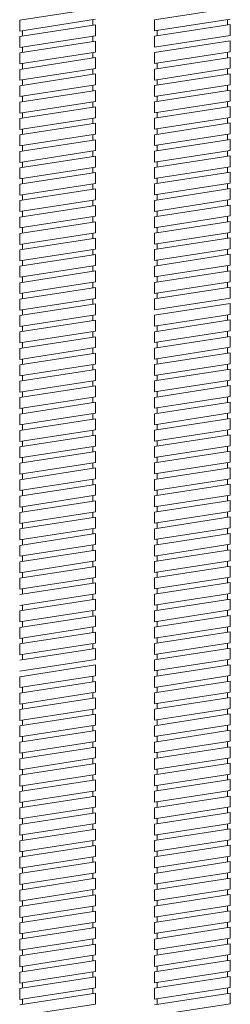
# Model space of a CAD drawing. Units: millimetres. Extents: x 15959 to 17303, y -6036 to -4187.
# Drawn here: x 16487 to 16526, y -5226 to -5044 of the extents above; entities that cross this region are included whole.
import ezdxf

# ---------------------------------------------------------------- set-up
doc = ezdxf.new("R2010")
doc.units = ezdxf.units.MM
doc.layers.add('layer 1', color=170, linetype='Continuous', lineweight=0)

msp = doc.modelspace()

# ---------------------------------------------------------------- linework, layer by layer
at = {"layer": 'layer 1'}
for p, q in [((16501.23, -5041.94), (16487.23, -5044.11)), ((16512.13, -5044.06), (16526.13, -5041.89)), ((16501.23, -5043.96), (16487.23, -5046.13)), ((16512.13, -5046.08), (16526.13, -5043.92)), ((16525.63, -5043.99), (16525.63, -5045)), ((16487.23, -5046.13), (16487.23, -5044.11)), ((16501.23, -5044.98), (16487.23, -5047.14)), ((16500.73, -5045.05), (16500.73, -5044.04)), ((16501.23, -5047), (16501.23, -5044.98)), ((16512.13, -5044.06), (16512.13, -5046.08)), ((16512.13, -5047.09), (16526.13, -5044.93)), ((16526.13, -5044.93), (16526.13, -5046.95)), ((16501.23, -5047), (16487.23, -5049.17)), ((16487.23, -5049.17), (16487.23, -5047.14)), ((16487.73, -5047.07), (16487.73, -5046.05)), ((16501.23, -5047), (16500.73, -5047.08)), ((16500.73, -5048.09), (16500.73, -5047.08)), ((16512.13, -5049.12), (16526.13, -5046.95)), ((16512.13, -5049.12), (16526.13, -5046.95)), ((16512.13, -5047.09), (16512.13, -5049.12)), ((16512.63, -5046.01), (16512.63, -5047.02)), ((16501.23, -5048.01), (16487.23, -5050.18)), ((16487.73, -5050.1), (16487.73, -5049.09)), ((16501.23, -5050.04), (16501.23, -5048.01)), ((16512.13, -5050.13), (16526.13, -5047.96)), ((16512.13, -5050.13), (16526.13, -5047.96)), ((16526.13, -5047.96), (16526.13, -5049.99)), ((16501.23, -5050.04), (16487.23, -5052.2)), ((16487.23, -5052.2), (16487.23, -5050.18)), ((16501.23, -5051.05), (16487.23, -5053.22)), ((16500.73, -5051.13), (16500.73, -5050.11)), ((16501.23, -5053.07), (16501.23, -5051.05)), ((16512.13, -5052.15), (16526.13, -5049.99)), ((16512.13, -5050.13), (16512.13, -5052.15)), ((16512.13, -5053.17), (16526.13, -5051)), ((16525.63, -5050.06), (16525.63, -5051.08)), ((16526.13, -5051), (16526.13, -5053.02)), ((16501.23, -5053.07), (16487.23, -5055.24)), ((16487.73, -5053.14), (16487.73, -5052.13)), ((16512.13, -5055.19), (16526.13, -5053.02)), ((16512.63, -5052.08), (16512.63, -5053.09)), ((16525.63, -5053.1), (16525.63, -5054.11)), ((16487.23, -5055.24), (16487.23, -5053.22)), ((16501.23, -5054.08), (16487.23, -5056.25)), ((16500.73, -5054.16), (16500.73, -5053.15)), ((16501.23, -5056.11), (16501.23, -5054.08)), ((16512.13, -5053.17), (16512.13, -5055.19)), ((16512.13, -5056.2), (16526.13, -5054.03)), ((16526.13, -5054.03), (16526.13, -5056.06)), ((16501.23, -5056.11), (16487.23, -5058.27)), ((16487.23, -5058.27), (16487.23, -5056.25)), ((16487.73, -5056.17), (16487.73, -5055.16)), ((16500.73, -5057.2), (16500.73, -5056.19)), ((16512.13, -5058.23), (16526.13, -5056.06)), ((16512.13, -5056.2), (16512.13, -5058.23)), ((16512.63, -5055.11), (16512.63, -5056.12)), ((16525.63, -5056.14), (16525.63, -5057.15)), ((16501.23, -5057.12), (16487.23, -5059.29)), ((16501.23, -5057.12), (16487.23, -5059.29)), ((16487.73, -5059.21), (16487.73, -5058.2)), ((16501.23, -5059.14), (16501.23, -5057.12)), ((16512.13, -5059.24), (16526.13, -5057.07)), ((16512.63, -5058.15), (16512.63, -5059.16)), ((16526.13, -5057.07), (16526.13, -5059.09)), ((16501.23, -5059.14), (16487.23, -5061.31)), ((16487.23, -5061.31), (16487.23, -5059.29)), ((16501.23, -5060.16), (16487.23, -5062.32)), ((16500.73, -5060.23), (16500.73, -5059.22)), ((16501.23, -5062.18), (16501.23, -5060.16)), ((16512.13, -5061.26), (16526.13, -5059.09)), ((16512.13, -5059.24), (16512.13, -5061.26)), ((16512.13, -5062.27), (16526.13, -5060.11)), ((16525.63, -5059.17), (16525.63, -5060.18)), ((16526.13, -5060.11), (16526.13, -5062.13)), ((16501.23, -5062.18), (16487.23, -5064.35)), ((16487.73, -5062.25), (16487.73, -5061.23)), ((16512.13, -5064.3), (16526.13, -5062.13)), ((16512.63, -5061.18), (16512.63, -5062.2)), ((16525.63, -5062.21), (16525.63, -5063.22)), ((16487.23, -5064.35), (16487.23, -5062.32)), ((16501.23, -5063.19), (16487.23, -5065.36)), ((16500.73, -5063.27), (16500.73, -5062.26)), ((16501.23, -5065.21), (16501.23, -5063.19)), ((16512.13, -5062.27), (16512.13, -5064.3)), ((16512.13, -5065.31), (16526.13, -5063.14)), ((16526.13, -5063.14), (16526.13, -5065.17)), ((16501.23, -5065.21), (16487.23, -5067.38)), ((16487.23, -5067.38), (16487.23, -5065.36)), ((16487.73, -5065.28), (16487.73, -5064.27)), ((16500.73, -5066.3), (16500.73, -5065.29)), ((16512.13, -5067.33), (16526.13, -5065.17)), ((16512.13, -5065.31), (16512.13, -5067.33)), ((16512.63, -5064.22), (16512.63, -5065.23)), ((16525.63, -5065.24), (16525.63, -5066.25)), ((16501.23, -5066.23), (16487.23, -5068.39)), ((16487.73, -5068.32), (16487.73, -5067.3)), ((16501.23, -5068.25), (16501.23, -5066.23)), ((16512.13, -5068.34), (16526.13, -5066.18)), ((16512.63, -5067.26), (16512.63, -5068.27)), ((16526.13, -5066.18), (16526.13, -5068.2)), ((16501.23, -5068.25), (16487.23, -5070.42)), ((16487.23, -5070.42), (16487.23, -5068.39)), ((16501.23, -5069.26), (16487.23, -5071.43)), ((16500.73, -5069.34), (16500.73, -5068.33)), ((16501.23, -5071.29), (16501.23, -5069.26)), ((16512.13, -5070.37), (16526.13, -5068.2)), ((16512.13, -5070.37), (16526.13, -5068.2)), ((16512.13, -5068.34), (16512.13, -5070.37)), ((16512.13, -5071.38), (16526.13, -5069.21)), ((16525.63, -5068.28), (16525.63, -5069.29)), ((16526.13, -5069.21), (16526.13, -5071.24)), ((16501.23, -5071.29), (16487.23, -5073.45)), ((16487.73, -5071.35), (16487.73, -5070.34)), ((16512.13, -5073.4), (16526.13, -5071.24)), ((16512.63, -5070.29), (16512.63, -5071.3)), ((16525.63, -5071.31), (16525.63, -5072.33)), ((16487.23, -5073.45), (16487.23, -5071.43)), ((16501.23, -5072.3), (16487.23, -5074.47)), ((16500.73, -5072.38), (16500.73, -5071.36)), ((16501.23, -5074.32), (16501.23, -5072.3)), ((16512.13, -5071.38), (16512.13, -5073.4)), ((16512.13, -5074.42), (16526.13, -5072.25)), ((16526.13, -5072.25), (16526.13, -5074.27)), ((16501.23, -5074.32), (16487.23, -5076.49)), ((16487.23, -5076.49), (16487.23, -5074.47)), ((16487.73, -5074.39), (16487.73, -5073.38)), ((16500.73, -5075.41), (16500.73, -5074.4)), ((16512.13, -5076.44), (16526.13, -5074.27)), ((16512.13, -5074.42), (16512.13, -5076.44)), ((16512.63, -5073.33), (16512.63, -5074.34)), ((16525.63, -5074.35), (16525.63, -5075.36)), ((16501.23, -5075.33), (16487.23, -5077.5)), ((16487.73, -5077.42), (16487.73, -5076.41)), ((16501.23, -5077.36), (16501.23, -5075.33)), ((16512.13, -5077.45), (16526.13, -5075.28)), ((16512.63, -5076.36), (16512.63, -5077.37)), ((16526.13, -5075.28), (16526.13, -5077.31)), ((16501.23, -5077.36), (16487.23, -5079.53)), ((16487.23, -5079.53), (16487.23, -5077.5)), ((16501.23, -5078.37), (16487.23, -5080.54)), ((16500.73, -5078.45), (16500.73, -5077.44)), ((16501.23, -5080.39), (16501.23, -5078.37)), ((16512.13, -5079.48), (16526.13, -5077.31)), ((16512.13, -5077.45), (16512.13, -5079.48)), ((16512.13, -5080.49), (16526.13, -5078.32)), ((16512.13, -5080.49), (16526.13, -5078.32)), ((16525.63, -5077.39), (16525.63, -5078.4)), ((16526.13, -5078.32), (16526.13, -5080.34)), ((16501.23, -5080.39), (16487.23, -5082.56)), ((16487.73, -5080.46), (16487.73, -5079.45)), ((16512.13, -5082.51), (16526.13, -5080.34)), ((16512.63, -5079.4), (16512.63, -5080.41)), ((16525.63, -5080.42), (16525.63, -5081.43)), ((16487.23, -5082.56), (16487.23, -5080.54)), ((16501.23, -5081.41), (16487.23, -5083.57)), ((16500.73, -5081.48), (16500.73, -5080.47)), ((16501.23, -5083.43), (16501.23, -5081.41)), ((16512.13, -5080.49), (16512.13, -5082.51)), ((16512.13, -5083.52), (16526.13, -5081.36)), ((16526.13, -5081.36), (16526.13, -5083.38)), ((16501.23, -5083.43), (16487.23, -5085.6)), ((16487.23, -5085.6), (16487.23, -5083.57)), ((16487.73, -5083.5), (16487.73, -5082.48)), ((16500.73, -5084.52), (16500.73, -5083.51)), ((16512.13, -5085.55), (16526.13, -5083.38)), ((16512.13, -5083.52), (16512.13, -5085.55)), ((16512.63, -5082.43), (16512.63, -5083.45)), ((16525.63, -5083.46), (16525.63, -5084.47)), ((16501.23, -5084.44), (16487.23, -5086.61)), ((16487.73, -5086.53), (16487.73, -5085.52)), ((16501.23, -5086.47), (16501.23, -5084.44)), ((16512.13, -5086.56), (16526.13, -5084.39)), ((16512.63, -5085.47), (16512.63, -5086.48)), ((16526.13, -5084.39), (16526.13, -5086.42)), ((16501.23, -5086.47), (16487.23, -5088.63)), ((16487.23, -5088.63), (16487.23, -5086.61)), ((16501.23, -5087.48), (16487.23, -5089.64)), ((16500.73, -5087.55), (16500.73, -5086.54)), ((16501.23, -5089.5), (16501.23, -5087.48)), ((16512.13, -5088.58), (16526.13, -5086.42)), ((16512.13, -5086.56), (16512.13, -5088.58)), ((16512.13, -5089.59), (16526.13, -5087.43)), ((16525.63, -5086.49), (16525.63, -5087.5)), ((16526.13, -5087.43), (16526.13, -5089.45)), ((16501.23, -5089.5), (16487.23, -5091.67)), ((16501.23, -5089.5), (16487.23, -5091.67)), ((16487.73, -5089.57), (16487.73, -5088.55)), ((16512.13, -5091.62), (16526.13, -5089.45)), ((16512.63, -5088.51), (16512.63, -5089.52)), ((16525.63, -5089.53), (16525.63, -5090.54)), ((16487.23, -5091.67), (16487.23, -5089.64)), ((16501.23, -5090.51), (16487.23, -5092.68)), ((16500.73, -5090.59), (16500.73, -5089.58)), ((16501.23, -5092.54), (16501.23, -5090.51)), ((16512.13, -5089.59), (16512.13, -5091.62)), ((16512.13, -5092.63), (16526.13, -5090.46)), ((16526.13, -5090.46), (16526.13, -5092.49)), ((16501.23, -5092.54), (16487.23, -5094.7)), ((16487.23, -5094.7), (16487.23, -5092.68)), ((16487.73, -5092.6), (16487.73, -5091.59)), ((16500.73, -5093.63), (16500.73, -5092.61)), ((16512.13, -5094.65), (16526.13, -5092.49)), ((16512.13, -5092.63), (16512.13, -5094.65)), ((16512.63, -5091.54), (16512.63, -5092.55)), ((16525.63, -5092.56), (16525.63, -5093.58)), ((16501.23, -5093.55), (16487.23, -5095.72)), ((16487.73, -5095.64), (16487.73, -5094.63)), ((16501.23, -5095.57), (16501.23, -5093.55)), ((16512.13, -5095.67), (16526.13, -5093.5)), ((16512.63, -5094.58), (16512.63, -5095.59)), ((16526.13, -5093.5), (16526.13, -5095.52)), ((16501.23, -5095.57), (16487.23, -5097.74)), ((16487.23, -5097.74), (16487.23, -5095.72)), ((16501.23, -5096.58), (16487.23, -5098.75)), ((16500.73, -5096.66), (16500.73, -5095.65)), ((16501.23, -5098.61), (16501.23, -5096.58)), ((16512.13, -5097.69), (16526.13, -5095.52)), ((16512.13, -5097.69), (16526.13, -5095.52)), ((16512.13, -5095.67), (16512.13, -5097.69)), ((16512.13, -5098.7), (16526.13, -5096.53)), ((16512.13, -5098.7), (16526.13, -5096.53)), ((16526.13, -5096.53), (16526.13, -5098.56)), ((16501.23, -5098.61), (16487.23, -5100.78)), ((16487.73, -5098.67), (16487.73, -5097.66)), ((16512.13, -5100.73), (16526.13, -5098.56)), ((16525.63, -5098.64), (16525.63, -5099.65)), ((16487.23, -5100.78), (16487.23, -5098.75)), ((16501.23, -5099.62), (16487.23, -5101.79)), ((16500.73, -5099.7), (16500.73, -5098.69)), ((16501.23, -5101.64), (16501.23, -5099.62)), ((16512.13, -5098.7), (16512.13, -5100.73)), ((16512.13, -5101.74), (16526.13, -5099.57)), ((16526.13, -5099.57), (16526.13, -5101.59)), ((16501.23, -5101.64), (16487.23, -5103.81)), ((16487.23, -5103.81), (16487.23, -5101.79)), ((16487.73, -5101.71), (16487.73, -5100.7)), ((16500.73, -5102.73), (16500.73, -5101.72)), ((16512.13, -5103.76), (16526.13, -5101.59)), ((16512.13, -5101.74), (16512.13, -5103.76)), ((16512.63, -5100.65), (16512.63, -5101.66)), ((16525.63, -5101.67), (16525.63, -5102.68)), ((16501.23, -5102.66), (16487.23, -5104.82)), ((16487.73, -5104.75), (16487.73, -5103.73)), ((16501.23, -5104.68), (16501.23, -5102.66)), ((16512.13, -5104.77), (16526.13, -5102.61)), ((16512.63, -5103.68), (16512.63, -5104.7)), ((16526.13, -5102.61), (16526.13, -5104.63)), ((16501.23, -5104.68), (16487.23, -5106.85)), ((16487.23, -5106.85), (16487.23, -5104.82)), ((16501.23, -5105.69), (16487.23, -5107.86)), ((16501.23, -5105.69), (16487.23, -5107.86)), ((16500.73, -5105.77), (16500.73, -5104.76)), ((16501.23, -5107.72), (16501.23, -5105.69)), ((16512.13, -5106.8), (16526.13, -5104.63)), ((16512.13, -5104.77), (16512.13, -5106.8)), ((16512.13, -5107.81), (16526.13, -5105.64)), ((16525.63, -5104.71), (16525.63, -5105.72)), ((16526.13, -5105.64), (16526.13, -5107.67)), ((16501.23, -5107.72), (16487.23, -5109.88)), ((16487.73, -5107.78), (16487.73, -5106.77)), ((16512.13, -5109.83), (16526.13, -5107.67)), ((16512.63, -5106.72), (16512.63, -5107.73)), ((16525.63, -5107.74), (16525.63, -5108.75)), ((16487.23, -5109.88), (16487.23, -5107.86)), ((16501.23, -5108.73), (16487.23, -5110.89)), ((16500.73, -5108.8), (16500.73, -5107.79)), ((16501.23, -5110.75), (16501.23, -5108.73)), ((16512.13, -5107.81), (16512.13, -5109.83)), ((16512.13, -5110.84), (16526.13, -5108.68)), ((16526.13, -5108.68), (16526.13, -5110.7)), ((16501.23, -5110.75), (16487.23, -5112.92)), ((16487.23, -5112.92), (16487.23, -5110.89)), ((16487.73, -5110.82), (16487.73, -5109.81)), ((16500.73, -5111.84), (16500.73, -5110.83)), ((16512.13, -5112.87), (16526.13, -5110.7)), ((16512.13, -5110.84), (16512.13, -5112.87)), ((16512.63, -5109.76), (16512.63, -5110.77)), ((16525.63, -5110.78), (16525.63, -5111.79)), ((16501.23, -5111.76), (16487.23, -5113.93)), ((16487.73, -5113.85), (16487.73, -5112.84)), ((16501.23, -5113.79), (16501.23, -5111.76)), ((16512.13, -5113.88), (16526.13, -5111.71)), ((16512.63, -5112.79), (16512.63, -5113.8)), ((16526.13, -5111.71), (16526.13, -5113.74)), ((16501.23, -5113.79), (16487.23, -5115.95)), ((16487.23, -5115.95), (16487.23, -5113.93)), ((16501.23, -5114.8), (16487.23, -5116.97)), ((16500.73, -5114.88), (16500.73, -5113.86)), ((16501.23, -5116.82), (16501.23, -5114.8)), ((16512.13, -5115.9), (16526.13, -5113.74)), ((16512.13, -5113.88), (16512.13, -5115.9)), ((16512.13, -5116.92), (16526.13, -5114.75)), ((16525.63, -5113.81), (16525.63, -5114.83)), ((16526.13, -5114.75), (16526.13, -5116.77)), ((16501.23, -5116.82), (16487.23, -5118.99)), ((16487.73, -5116.89), (16487.73, -5115.88)), ((16512.13, -5118.94), (16526.13, -5116.77)), ((16512.63, -5115.83), (16512.63, -5116.84)), ((16525.63, -5116.85), (16525.63, -5117.86)), ((16487.23, -5118.99), (16487.23, -5116.97)), ((16501.23, -5117.83), (16487.23, -5120)), ((16500.73, -5117.91), (16500.73, -5116.9)), ((16501.23, -5119.86), (16501.23, -5117.83)), ((16512.13, -5116.92), (16512.13, -5118.94)), ((16512.13, -5119.95), (16526.13, -5117.78)), ((16526.13, -5117.78), (16526.13, -5119.81)), ((16501.23, -5119.86), (16487.23, -5122.03)), ((16487.23, -5122.03), (16487.23, -5120)), ((16487.73, -5119.92), (16487.73, -5118.91)), ((16500.73, -5120.95), (16500.73, -5119.94)), ((16512.13, -5121.98), (16526.13, -5119.81)), ((16512.13, -5119.95), (16512.13, -5121.98)), ((16512.63, -5118.86), (16512.63, -5119.87)), ((16525.63, -5119.89), (16525.63, -5120.9)), ((16501.23, -5120.87), (16487.23, -5123.04)), ((16487.73, -5122.96), (16487.73, -5121.95)), ((16501.23, -5122.89), (16501.23, -5120.87)), ((16512.13, -5122.99), (16526.13, -5120.82)), ((16512.63, -5121.9), (16512.63, -5122.91)), ((16526.13, -5120.82), (16526.13, -5122.84)), ((16501.23, -5122.89), (16487.23, -5125.06)), ((16487.23, -5125.06), (16487.23, -5123.04)), ((16501.23, -5123.91), (16487.23, -5126.07)), ((16500.73, -5123.98), (16500.73, -5122.97)), ((16501.23, -5125.93), (16501.23, -5123.91)), ((16512.13, -5125.01), (16526.13, -5122.84)), ((16512.13, -5122.99), (16512.13, -5125.01)), ((16512.13, -5126.02), (16526.13, -5123.86)), ((16525.63, -5122.92), (16525.63, -5123.93)), ((16526.13, -5123.86), (16526.13, -5125.88)), ((16501.23, -5125.93), (16487.23, -5128.1)), ((16487.73, -5126), (16487.73, -5124.98)), ((16512.13, -5128.05), (16526.13, -5125.88)), ((16512.63, -5124.93), (16512.63, -5125.95)), ((16525.63, -5125.96), (16525.63, -5126.97)), ((16487.23, -5128.1), (16487.23, -5126.07)), ((16501.23, -5126.94), (16487.23, -5129.11)), ((16500.73, -5127.02), (16500.73, -5126.01)), ((16501.23, -5128.97), (16501.23, -5126.94)), ((16512.13, -5126.02), (16512.13, -5128.05)), ((16512.13, -5129.06), (16526.13, -5126.89)), ((16526.13, -5126.89), (16526.13, -5128.92)), ((16501.23, -5128.97), (16487.23, -5131.13)), ((16487.23, -5131.13), (16487.23, -5129.11)), ((16487.73, -5129.03), (16487.73, -5128.02)), ((16500.73, -5130.05), (16500.73, -5129.04)), ((16512.13, -5131.08), (16526.13, -5128.92)), ((16512.13, -5129.06), (16512.13, -5131.08)), ((16512.63, -5127.97), (16512.63, -5128.98)), ((16525.63, -5128.99), (16525.63, -5130.01)), ((16501.23, -5129.98), (16487.23, -5132.14)), ((16487.73, -5132.07), (16487.73, -5131.06)), ((16501.23, -5132), (16501.23, -5129.98)), ((16512.13, -5132.09), (16526.13, -5129.93)), ((16512.63, -5131.01), (16512.63, -5132.02)), ((16526.13, -5129.93), (16526.13, -5131.95)), ((16501.23, -5132), (16487.23, -5134.17)), ((16501.23, -5132), (16487.23, -5134.17)), ((16487.23, -5134.17), (16487.23, -5132.14)), ((16501.23, -5133.01), (16487.23, -5135.18)), ((16500.73, -5133.09), (16500.73, -5132.08)), ((16501.23, -5135.04), (16501.23, -5133.01)), ((16512.13, -5134.12), (16526.13, -5131.95)), ((16512.13, -5132.09), (16512.13, -5134.12)), ((16512.13, -5135.13), (16526.13, -5132.96)), ((16525.63, -5132.03), (16525.63, -5133.04)), ((16526.13, -5132.96), (16526.13, -5134.99)), ((16501.23, -5135.04), (16487.23, -5137.2)), ((16487.73, -5135.1), (16487.73, -5134.09)), ((16512.13, -5137.15), (16526.13, -5134.99)), ((16512.63, -5134.04), (16512.63, -5135.05)), ((16487.23, -5137.2), (16487.23, -5135.18)), ((16501.23, -5136.05), (16487.23, -5138.22)), ((16500.73, -5136.13), (16500.73, -5135.11)), ((16501.23, -5138.07), (16501.23, -5136.05)), ((16512.13, -5135.13), (16512.13, -5137.15)), ((16512.13, -5138.17), (16526.13, -5136)), ((16525.63, -5135.06), (16525.63, -5136.08)), ((16526.13, -5136), (16526.13, -5138.02)), ((16501.23, -5138.07), (16487.23, -5140.24)), ((16487.23, -5140.24), (16487.23, -5138.22)), ((16487.73, -5138.14), (16487.73, -5137.13)), ((16500.73, -5139.16), (16500.73, -5138.15)), ((16512.13, -5140.19), (16526.13, -5138.02)), ((16512.13, -5138.17), (16512.13, -5140.19)), ((16512.63, -5137.08), (16512.63, -5138.09)), ((16525.63, -5138.1), (16525.63, -5139.11)), ((16501.23, -5139.08), (16487.23, -5141.25)), ((16487.73, -5141.17), (16487.73, -5140.16)), ((16501.23, -5141.11), (16501.23, -5139.08)), ((16512.13, -5141.2), (16526.13, -5139.03)), ((16512.63, -5140.11), (16512.63, -5141.12)), ((16526.13, -5139.03), (16526.13, -5141.06)), ((16501.23, -5141.11), (16487.23, -5143.28)), ((16487.23, -5143.28), (16487.23, -5141.25)), ((16501.23, -5142.12), (16487.23, -5144.29)), ((16501.23, -5142.12), (16487.23, -5144.29)), ((16500.73, -5142.2), (16500.73, -5141.19)), ((16501.23, -5144.14), (16501.23, -5142.12)), ((16512.13, -5143.23), (16526.13, -5141.06)), ((16512.13, -5141.2), (16512.13, -5143.23)), ((16512.13, -5144.24), (16526.13, -5142.07)), ((16525.63, -5141.14), (16525.63, -5142.15)), ((16526.13, -5142.07), (16526.13, -5144.09)), ((16501.23, -5144.14), (16487.23, -5146.31)), ((16487.73, -5144.21), (16487.73, -5143.2)), ((16512.13, -5146.26), (16526.13, -5144.09)), ((16512.63, -5143.15), (16512.63, -5144.16)), ((16487.23, -5146.31), (16487.23, -5144.29)), ((16501.23, -5145.16), (16487.23, -5147.32)), ((16500.73, -5145.23), (16500.73, -5144.22)), ((16501.23, -5147.18), (16501.23, -5145.16)), ((16512.13, -5144.24), (16512.13, -5146.26)), ((16512.13, -5147.27), (16526.13, -5145.11)), ((16525.63, -5144.17), (16525.63, -5145.18)), ((16526.13, -5145.11), (16526.13, -5147.13)), ((16501.23, -5147.18), (16487.23, -5149.35)), ((16487.23, -5149.35), (16487.23, -5147.32)), ((16487.73, -5147.25), (16487.73, -5146.23)), ((16500.73, -5148.27), (16500.73, -5147.26)), ((16512.13, -5149.3), (16526.13, -5147.13)), ((16512.13, -5147.27), (16512.13, -5149.3)), ((16512.63, -5146.18), (16512.63, -5147.2)), ((16525.63, -5147.21), (16525.63, -5148.22)), ((16501.23, -5148.19), (16487.23, -5150.36)), ((16487.73, -5150.28), (16487.73, -5149.27)), ((16501.23, -5150.22), (16501.23, -5148.19)), ((16512.13, -5150.31), (16526.13, -5148.14)), ((16512.63, -5149.22), (16512.63, -5150.23)), ((16526.13, -5148.14), (16526.13, -5150.17)), ((16501.23, -5150.22), (16487.23, -5152.38)), ((16501.23, -5151.23), (16487.23, -5153.39)), ((16500.73, -5151.3), (16500.73, -5150.29)), ((16501.23, -5153.25), (16501.23, -5151.23)), ((16512.13, -5152.33), (16526.13, -5150.17)), ((16512.13, -5150.31), (16512.13, -5152.33)), ((16512.13, -5153.35), (16526.13, -5151.18)), ((16525.63, -5150.24), (16525.63, -5151.26)), ((16526.13, -5151.18), (16526.13, -5153.2)), ((16501.23, -5153.25), (16487.23, -5155.42)), ((16487.73, -5153.32), (16487.73, -5152.31)), ((16512.13, -5155.37), (16526.13, -5153.2)), ((16512.63, -5152.26), (16512.63, -5153.27)), ((16487.23, -5155.42), (16487.23, -5153.39)), ((16501.23, -5154.26), (16487.23, -5156.43)), ((16500.73, -5154.34), (16500.73, -5153.33)), ((16501.23, -5156.29), (16501.23, -5154.26)), ((16512.13, -5153.35), (16512.13, -5155.37)), ((16512.13, -5156.38), (16526.13, -5154.21)), ((16525.63, -5153.28), (16525.63, -5154.29)), ((16526.13, -5154.21), (16526.13, -5156.24)), ((16501.23, -5156.29), (16487.23, -5158.45)), ((16487.23, -5158.45), (16487.23, -5156.43)), ((16487.73, -5156.35), (16487.73, -5155.34)), ((16500.73, -5157.38), (16500.73, -5156.36)), ((16512.13, -5158.4), (16526.13, -5156.24)), ((16512.13, -5156.38), (16512.13, -5158.4)), ((16512.63, -5155.29), (16512.63, -5156.3)), ((16525.63, -5156.31), (16525.63, -5157.33)), ((16501.23, -5157.3), (16487.23, -5159.47)), ((16487.73, -5159.39), (16487.73, -5158.38)), ((16501.23, -5159.32), (16501.23, -5157.3)), ((16512.13, -5159.42), (16526.13, -5157.25)), ((16512.63, -5158.33), (16512.63, -5159.34)), ((16526.13, -5157.25), (16526.13, -5159.27)), ((16501.23, -5159.32), (16487.23, -5161.49)), ((16487.23, -5161.49), (16487.23, -5159.47)), ((16501.23, -5160.33), (16487.23, -5162.5)), ((16500.73, -5160.41), (16500.73, -5159.4)), ((16501.23, -5162.36), (16501.23, -5160.33)), ((16512.13, -5161.44), (16526.13, -5159.27)), ((16512.13, -5159.42), (16512.13, -5161.44)), ((16512.13, -5162.45), (16526.13, -5160.28)), ((16525.63, -5159.35), (16525.63, -5160.36)), ((16526.13, -5160.28), (16526.13, -5162.31)), ((16501.23, -5162.36), (16487.23, -5164.53)), ((16501.23, -5162.36), (16487.23, -5164.53)), ((16487.73, -5162.42), (16487.73, -5161.41)), ((16512.13, -5164.48), (16526.13, -5162.31)), ((16512.63, -5161.36), (16512.63, -5162.37)), ((16501.23, -5163.37), (16487.23, -5165.54)), ((16501.23, -5163.37), (16487.23, -5165.54)), ((16501.23, -5165.39), (16501.23, -5163.37)), ((16512.13, -5162.45), (16512.13, -5164.48)), ((16512.13, -5165.49), (16526.13, -5163.32)), ((16525.63, -5162.39), (16525.63, -5163.4)), ((16526.13, -5163.32), (16526.13, -5165.34)), ((16501.23, -5165.39), (16487.23, -5167.56)), ((16487.23, -5167.56), (16487.23, -5165.54)), ((16500.73, -5166.48), (16500.73, -5165.47)), ((16512.13, -5167.51), (16526.13, -5165.34)), ((16512.13, -5165.49), (16512.13, -5167.51)), ((16512.63, -5164.4), (16512.63, -5165.41)), ((16525.63, -5165.42), (16525.63, -5166.43)), ((16501.23, -5166.41), (16487.23, -5168.57)), ((16487.73, -5168.5), (16487.73, -5167.48)), ((16501.23, -5168.43), (16501.23, -5166.41)), ((16512.13, -5168.52), (16526.13, -5166.36)), ((16512.63, -5167.43), (16512.63, -5168.45)), ((16526.13, -5166.36), (16526.13, -5168.38)), ((16501.23, -5168.43), (16487.23, -5170.6)), ((16487.23, -5170.6), (16487.23, -5168.57)), ((16501.23, -5169.44), (16487.23, -5171.61)), ((16500.73, -5169.52), (16500.73, -5168.51)), ((16501.23, -5171.47), (16501.23, -5169.44)), ((16512.13, -5170.55), (16526.13, -5168.38)), ((16512.13, -5168.52), (16512.13, -5170.55)), ((16512.13, -5171.56), (16526.13, -5169.39)), ((16525.63, -5168.46), (16525.63, -5169.47)), ((16526.13, -5169.39), (16526.13, -5171.42)), ((16501.23, -5171.47), (16487.23, -5173.63)), ((16487.73, -5171.53), (16487.73, -5170.52)), ((16512.13, -5173.58), (16526.13, -5171.42)), ((16512.63, -5170.47), (16512.63, -5171.48)), ((16487.23, -5173.63), (16487.23, -5171.61)), ((16501.23, -5172.48), (16487.23, -5174.64)), ((16500.73, -5172.55), (16500.73, -5171.54)), ((16501.23, -5174.5), (16501.23, -5172.48)), ((16512.13, -5171.56), (16512.13, -5173.58)), ((16512.13, -5174.6), (16526.13, -5172.43)), ((16525.63, -5171.49), (16525.63, -5172.51)), ((16526.13, -5172.43), (16526.13, -5174.45)), ((16501.23, -5174.5), (16487.23, -5176.67)), ((16487.23, -5176.67), (16487.23, -5174.64)), ((16487.73, -5174.57), (16487.73, -5173.56)), ((16500.73, -5175.59), (16500.73, -5174.58)), ((16512.13, -5176.62), (16526.13, -5174.45)), ((16512.13, -5174.6), (16512.13, -5176.62)), ((16512.63, -5173.51), (16512.63, -5174.52)), ((16525.63, -5174.53), (16525.63, -5175.54)), ((16501.23, -5175.51), (16487.23, -5177.68)), ((16487.73, -5177.6), (16487.73, -5176.59)), ((16501.23, -5177.54), (16501.23, -5175.51)), ((16512.13, -5177.63), (16526.13, -5175.46)), ((16512.63, -5176.54), (16512.63, -5177.55)), ((16526.13, -5175.46), (16526.13, -5177.49)), ((16501.23, -5177.54), (16487.23, -5179.7)), ((16487.23, -5179.7), (16487.23, -5177.68)), ((16501.23, -5178.55), (16487.23, -5180.72)), ((16500.73, -5178.63), (16500.73, -5177.61)), ((16501.23, -5180.57), (16501.23, -5178.55)), ((16512.13, -5179.65), (16526.13, -5177.49)), ((16512.13, -5177.63), (16512.13, -5179.65)), ((16512.13, -5180.67), (16526.13, -5178.5)), ((16525.63, -5177.56), (16525.63, -5178.58)), ((16526.13, -5178.5), (16526.13, -5180.52)), ((16501.23, -5180.57), (16487.23, -5182.74)), ((16501.23, -5180.57), (16487.23, -5182.74)), ((16487.73, -5180.64), (16487.73, -5179.63)), ((16512.13, -5182.69), (16526.13, -5180.52)), ((16512.63, -5179.58), (16512.63, -5180.59)), ((16487.23, -5182.74), (16487.23, -5180.72)), ((16501.23, -5181.58), (16487.23, -5183.75)), ((16500.73, -5181.66), (16500.73, -5180.65)), ((16501.23, -5183.61), (16501.23, -5181.58)), ((16512.13, -5180.67), (16512.13, -5182.69)), ((16512.13, -5183.7), (16526.13, -5181.54)), ((16525.63, -5180.6), (16525.63, -5181.61)), ((16526.13, -5181.54), (16526.13, -5183.56)), ((16501.23, -5183.61), (16487.23, -5185.78)), ((16487.23, -5185.78), (16487.23, -5183.75)), ((16487.73, -5183.67), (16487.73, -5182.66)), ((16500.73, -5184.7), (16500.73, -5183.69)), ((16512.13, -5185.73), (16526.13, -5183.56)), ((16512.13, -5183.7), (16512.13, -5185.73)), ((16512.63, -5182.61), (16512.63, -5183.62)), ((16525.63, -5183.64), (16525.63, -5184.65)), ((16501.23, -5184.62), (16487.23, -5186.79)), ((16487.73, -5186.71), (16487.73, -5185.7)), ((16501.23, -5186.64), (16501.23, -5184.62)), ((16512.13, -5186.74), (16526.13, -5184.57)), ((16512.63, -5185.65), (16512.63, -5186.66)), ((16526.13, -5184.57), (16526.13, -5186.59)), ((16501.23, -5186.64), (16487.23, -5188.81)), ((16487.23, -5188.81), (16487.23, -5186.79)), ((16501.23, -5187.66), (16487.23, -5189.82)), ((16500.73, -5187.73), (16500.73, -5186.72)), ((16501.23, -5189.68), (16501.23, -5187.66)), ((16512.13, -5188.76), (16526.13, -5186.59)), ((16512.13, -5186.74), (16512.13, -5188.76)), ((16512.13, -5189.77), (16526.13, -5187.61)), ((16525.63, -5186.67), (16525.63, -5187.68)), ((16526.13, -5187.61), (16526.13, -5189.63)), ((16501.23, -5189.68), (16487.23, -5191.85)), ((16487.73, -5189.75), (16487.73, -5188.73)), ((16512.13, -5191.8), (16526.13, -5189.63)), ((16512.63, -5188.68), (16512.63, -5189.7)), ((16487.23, -5191.85), (16487.23, -5189.82)), ((16501.23, -5190.69), (16487.23, -5192.86)), ((16501.23, -5190.69), (16487.23, -5192.86)), ((16500.73, -5190.77), (16500.73, -5189.76)), ((16501.23, -5192.72), (16501.23, -5190.69)), ((16512.13, -5189.77), (16512.13, -5191.8)), ((16512.13, -5192.81), (16526.13, -5190.64)), ((16525.63, -5189.71), (16525.63, -5190.72)), ((16526.13, -5190.64), (16526.13, -5192.67)), ((16501.23, -5192.72), (16487.23, -5194.88)), ((16487.23, -5194.88), (16487.23, -5192.86)), ((16487.73, -5192.78), (16487.73, -5191.77)), ((16500.73, -5193.81), (16500.73, -5192.79)), ((16512.13, -5194.83), (16526.13, -5192.67)), ((16512.13, -5192.81), (16512.13, -5194.83)), ((16512.63, -5191.72), (16512.63, -5192.73)), ((16525.63, -5192.74), (16525.63, -5193.76)), ((16501.23, -5193.73), (16487.23, -5195.89)), ((16487.73, -5195.82), (16487.73, -5194.81)), ((16501.23, -5195.75), (16501.23, -5193.73)), ((16512.13, -5195.85), (16526.13, -5193.68)), ((16512.63, -5194.76), (16512.63, -5195.77)), ((16526.13, -5193.68), (16526.13, -5195.7)), ((16501.23, -5195.75), (16487.23, -5197.92)), ((16487.23, -5197.92), (16487.23, -5195.89)), ((16501.23, -5196.76), (16487.23, -5198.93)), ((16500.73, -5196.84), (16500.73, -5195.83)), ((16501.23, -5198.79), (16501.23, -5196.76)), ((16512.13, -5197.87), (16526.13, -5195.7)), ((16512.13, -5195.85), (16512.13, -5197.87)), ((16512.13, -5198.88), (16526.13, -5196.71)), ((16525.63, -5195.78), (16525.63, -5196.79)), ((16526.13, -5196.71), (16526.13, -5198.74)), ((16501.23, -5198.79), (16487.23, -5200.95)), ((16487.73, -5198.85), (16487.73, -5197.84)), ((16512.13, -5200.9), (16526.13, -5198.74)), ((16512.63, -5197.79), (16512.63, -5198.8)), ((16487.23, -5200.95), (16487.23, -5198.93)), ((16501.23, -5199.8), (16487.23, -5201.97)), ((16500.73, -5199.88), (16500.73, -5198.86)), ((16501.23, -5201.82), (16501.23, -5199.8)), ((16512.13, -5198.88), (16512.13, -5200.9)), ((16512.13, -5201.92), (16526.13, -5199.75)), ((16525.63, -5198.81), (16525.63, -5199.83)), ((16526.13, -5199.75), (16526.13, -5201.77)), ((16501.23, -5201.82), (16487.23, -5203.99)), ((16487.23, -5203.99), (16487.23, -5201.97)), ((16487.73, -5201.89), (16487.73, -5200.88)), ((16500.73, -5202.91), (16500.73, -5201.9)), ((16512.13, -5203.94), (16526.13, -5201.77)), ((16512.13, -5201.92), (16512.13, -5203.94)), ((16512.63, -5200.83), (16512.63, -5201.84)), ((16525.63, -5201.85), (16525.63, -5202.86)), ((16501.23, -5202.83), (16487.23, -5205)), ((16487.73, -5204.92), (16487.73, -5203.91)), ((16501.23, -5204.86), (16501.23, -5202.83)), ((16512.13, -5204.95), (16526.13, -5202.79)), ((16512.63, -5203.86), (16512.63, -5204.88)), ((16526.13, -5202.79), (16526.13, -5204.81)), ((16501.23, -5204.86), (16487.23, -5207.03)), ((16487.23, -5207.03), (16487.23, -5205)), ((16501.23, -5205.87), (16487.23, -5208.04)), ((16500.73, -5205.95), (16500.73, -5204.94)), ((16501.23, -5207.89), (16501.23, -5205.87)), ((16512.13, -5206.98), (16526.13, -5204.81)), ((16512.13, -5204.95), (16512.13, -5206.98)), ((16512.13, -5207.99), (16526.13, -5205.82)), ((16525.63, -5204.89), (16525.63, -5205.9)), ((16526.13, -5205.82), (16526.13, -5207.84)), ((16501.23, -5207.89), (16487.23, -5210.06)), ((16487.73, -5207.96), (16487.73, -5206.95)), ((16512.13, -5210.01), (16526.13, -5207.84)), ((16512.63, -5206.9), (16512.63, -5207.91)), ((16487.23, -5210.06), (16487.23, -5208.04)), ((16501.23, -5208.91), (16487.23, -5211.07)), ((16500.73, -5208.98), (16500.73, -5207.97)), ((16501.23, -5210.93), (16501.23, -5208.91)), ((16512.13, -5207.99), (16512.13, -5210.01)), ((16512.13, -5211.02), (16526.13, -5208.86)), ((16525.63, -5207.92), (16525.63, -5208.93)), ((16526.13, -5208.86), (16526.13, -5210.88)), ((16501.23, -5210.93), (16487.23, -5213.1)), ((16501.23, -5210.93), (16487.23, -5213.1)), ((16487.23, -5213.1), (16487.23, -5211.07)), ((16487.73, -5211), (16487.73, -5209.98)), ((16500.73, -5212.02), (16500.73, -5211.01)), ((16512.13, -5213.05), (16526.13, -5210.88)), ((16512.13, -5211.02), (16512.13, -5213.05)), ((16512.63, -5209.93), (16512.63, -5210.95)), ((16525.63, -5210.96), (16525.63, -5211.97)), ((16501.23, -5211.94), (16487.23, -5214.11)), ((16501.23, -5211.94), (16487.23, -5214.11)), ((16487.73, -5214.03), (16487.73, -5213.02)), ((16501.23, -5213.97), (16501.23, -5211.94)), ((16512.13, -5214.06), (16526.13, -5211.89)), ((16512.63, -5212.97), (16512.63, -5213.98)), ((16526.13, -5211.89), (16526.13, -5213.92)), ((16501.23, -5213.97), (16487.23, -5216.13)), ((16487.23, -5216.13), (16487.23, -5214.11)), ((16501.23, -5214.98), (16487.23, -5217.15)), ((16500.73, -5215.06), (16500.73, -5214.04)), ((16501.23, -5217), (16501.23, -5214.98)), ((16512.13, -5216.08), (16526.13, -5213.92)), ((16512.13, -5214.06), (16512.13, -5216.08)), ((16512.13, -5217.1), (16526.13, -5214.93)), ((16525.63, -5213.99), (16525.63, -5215.01)), ((16526.13, -5214.93), (16526.13, -5216.95)), ((16501.23, -5217), (16487.23, -5219.17)), ((16487.73, -5217.07), (16487.73, -5216.06)), ((16512.13, -5219.12), (16526.13, -5216.95)), ((16512.63, -5216.01), (16512.63, -5217.02)), ((16487.23, -5219.17), (16487.23, -5217.15)), ((16501.23, -5218.01), (16487.23, -5220.18)), ((16500.73, -5218.09), (16500.73, -5217.08)), ((16501.23, -5220.04), (16501.23, -5218.01)), ((16512.13, -5217.1), (16512.13, -5219.12)), ((16512.13, -5220.13), (16526.13, -5217.96)), ((16525.63, -5217.03), (16525.63, -5218.04)), ((16526.13, -5217.96), (16526.13, -5219.99)), ((16501.23, -5220.04), (16487.23, -5222.2)), ((16487.23, -5222.2), (16487.23, -5220.18)), ((16487.73, -5220.1), (16487.73, -5219.09)), ((16500.73, -5221.13), (16500.73, -5220.11)), ((16512.13, -5222.15), (16526.13, -5219.99)), ((16512.13, -5220.13), (16512.13, -5222.15)), ((16512.63, -5219.04), (16512.63, -5220.05)), ((16525.63, -5220.07), (16525.63, -5221.08)), ((16501.23, -5221.05), (16487.23, -5223.22)), ((16487.73, -5223.14), (16487.73, -5222.13)), ((16501.23, -5223.07), (16501.23, -5221.05)), ((16512.13, -5223.17), (16526.13, -5221)), ((16512.63, -5222.08), (16512.63, -5223.09)), ((16526.13, -5221), (16526.13, -5223.02)), ((16501.23, -5223.07), (16487.23, -5225.24)), ((16487.23, -5225.24), (16487.23, -5223.22)), ((16501.23, -5224.08), (16487.23, -5226.25)), ((16500.73, -5224.16), (16500.73, -5223.15)), ((16501.23, -5226.11), (16501.23, -5224.08)), ((16512.13, -5225.19), (16526.13, -5223.02)), ((16512.13, -5223.17), (16512.13, -5225.19)), ((16512.13, -5226.2), (16526.13, -5224.04)), ((16525.63, -5223.1), (16525.63, -5224.11)), ((16526.13, -5224.04), (16526.13, -5226.06)), ((16501.23, -5226.11), (16487.23, -5228.28)), ((16487.73, -5226.17), (16487.73, -5225.16)), ((16512.13, -5228.23), (16526.13, -5226.06)), ((16512.63, -5225.11), (16512.63, -5226.13))]:
    msp.add_line(p, q, dxfattribs=at)

doc.saveas('drawing.dxf')
